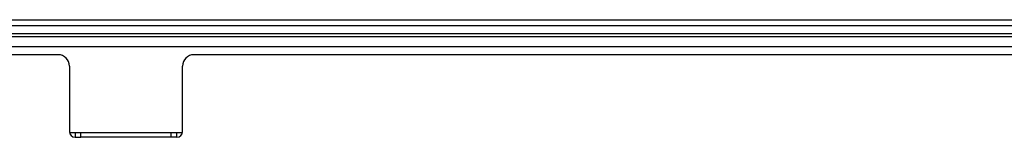
# Model space of a CAD drawing. Units: inches. Extents: x 5793 to 6418, y 343 to 558.
# Drawn here: x 5849 to 5860, y 516 to 517 of the extents above; entities that cross this region are included whole.
import ezdxf

# ---------------------------------------------------------------- set-up
doc = ezdxf.new("R2010")
doc.units = ezdxf.units.IN
doc.header["$MEASUREMENT"] = 0
doc.layers.add('LG-Product', color=3, linetype='Continuous')

msp = doc.modelspace()

# ---------------------------------------------------------------- linework, layer by layer
at = {"layer": 'LG-Product', "color": 3, "linetype": 'Continuous'}
for p, q in [((5848.521697, 516.783504), (5871.519587, 516.783504)), ((5871.519587, 516.717124), (5848.521697, 516.717124)), ((5848.027541, 516.604565), (5872.013751, 516.604565)), ((5871.519587, 516.636006), (5848.521697, 516.636006)), ((5872.013751, 516.497193), (5848.027541, 516.497193)), ((5849.88014, 516.413676), (5847.904, 516.413676)), ((5868.729545, 516.413676), (5851.311739, 516.413676)), ((5849.999447, 516.294383), (5849.999447, 515.602439)), ((5851.192447, 515.602439), (5851.192447, 516.294383)), ((5851.191377, 515.590504), (5850.000668, 515.590504)), ((5850.059094, 515.590519), (5850.059094, 515.542808)), ((5850.118747, 515.576532), (5850.118747, 515.590504)), ((5850.118747, 515.542793), (5850.118747, 515.576532)), ((5851.073139, 515.576532), (5851.073139, 515.590504)), ((5851.073139, 515.542793), (5851.073139, 515.576532)), ((5851.1328, 515.542793), (5851.1328, 515.590519)), ((5850.059094, 515.542793), (5850.118747, 515.542793)), ((5851.073139, 515.542793), (5850.118747, 515.542793)), ((5851.1328, 515.542793), (5851.073139, 515.542793))]:
    msp.add_line(p, q, dxfattribs=at)
for centre, radius, start, end in [((5849.88014, 516.294383), 0.1193, 0, 90), ((5851.311739, 516.294383), 0.1193, 90, 180), ((5850.059094, 515.602439), 0.05965, 180, 270), ((5851.1328, 515.602439), 0.05965, 270, 0)]:
    msp.add_arc(centre, radius, start, end, dxfattribs=at)

doc.saveas('drawing.dxf')
